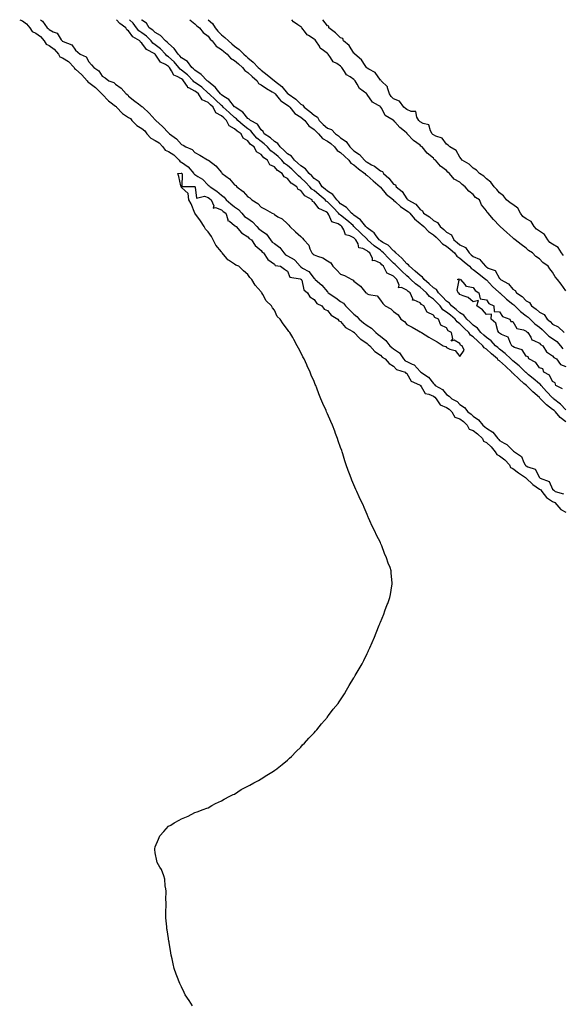
# Model space of a CAD drawing. Units: inches. Extents: x 1026563 to 1029203, y 7195292 to 7197578.
# Drawn here: x 1028326 to 1028735, y 7196835 to 7197578 of the extents above; entities that cross this region are included whole.
import ezdxf

# ---------------------------------------------------------------- set-up
doc = ezdxf.new("R2010")
doc.units = ezdxf.units.IN
doc.header["$MEASUREMENT"] = 0
doc.layers.add('Contour_10267194', color=7, linetype='Continuous', true_color=0x22779c)

msp = doc.modelspace()

# ---------------------------------------------------------------- linework, layer by layer
at = {"layer": 'Contour_10267194'}
for points in [[(1028325.81, 7197578, 3043), (1028328.05, 7197577.19, 3043), (1028331.06, 7197574.93, 3043), (1028333.5, 7197571.92, 3043), (1028335.2, 7197569.07, 3043), (1028338.05, 7197567.78, 3043), (1028341.41, 7197565.28, 3043), (1028344.32, 7197561.92, 3043), (1028345.67, 7197559.54, 3043), (1028348.05, 7197558.6, 3043), (1028351.9, 7197555.77, 3043), (1028355, 7197551.92, 3043), (1028356.12, 7197549.99, 3043), (1028358.05, 7197549.24, 3043), (1028362.54, 7197546.41, 3043), (1028366.86, 7197541.92, 3043), (1028367.17, 7197541.04, 3043), (1028368.05, 7197540.55, 3043), (1028372.6, 7197536.47, 3043), (1028376.7, 7197531.92, 3043), (1028377.19, 7197531.06, 3043), (1028378.05, 7197530.71, 3043), (1028382.93, 7197526.8, 3043), (1028387.91, 7197521.92, 3043), (1028387.95, 7197521.82, 3043), (1028388.05, 7197521.71, 3043), (1028392.93, 7197516.8, 3043), (1028393.93, 7197516.04, 3043), (1028398.05, 7197512.82, 3043), (1028398.58, 7197512.45, 3043), (1028398.99, 7197511.92, 3043), (1028403.44, 7197507.31, 3043), (1028408.05, 7197504.21, 3043), (1028409.44, 7197503.31, 3043), (1028410.49, 7197501.92, 3043), (1028414.16, 7197498.03, 3043), (1028418.05, 7197495.75, 3043), (1028420.32, 7197494.19, 3043), (1028421.9, 7197491.92, 3043), (1028424.69, 7197488.56, 3043), (1028428.05, 7197486.84, 3043), (1028431.16, 7197485.03, 3043), (1028433.81, 7197481.92, 3043), (1028435.65, 7197479.52, 3043), (1028438.05, 7197478.46, 3043), (1028442.11, 7197475.98, 3043), (1028446.16, 7197471.92, 3043), (1028446.92, 7197470.79, 3043), (1028448.05, 7197470.38, 3043), (1028453.03, 7197466.9, 3043), (1028457.35, 7197461.92, 3043), (1028457.58, 7197461.45, 3043), (1028458.05, 7197461.2, 3043), (1028460.32, 7197459.65, 3043), (1028463.69, 7197457.56, 3043), (1028468.05, 7197453.21, 3043), (1028468.81, 7197452.68, 3043), (1028469.5, 7197451.92, 3043), (1028474.65, 7197448.52, 3043), (1028478.05, 7197445.47, 3043), (1028480.1, 7197443.97, 3043), (1028481.64, 7197441.92, 3043), (1028485.08, 7197438.95, 3043), (1028488.05, 7197436.69, 3043), (1028490.98, 7197434.85, 3043), (1028493.46, 7197431.92, 3043), (1028495.59, 7197429.46, 3043), (1028498.05, 7197427.88, 3043), (1028501.66, 7197425.53, 3043), (1028504.81, 7197421.92, 3043), (1028506.27, 7197420.14, 3043), (1028508.05, 7197418.97, 3043), (1028512.15, 7197416.02, 3043), (1028515.2, 7197411.92, 3043), (1028516.33, 7197410.2, 3043), (1028518.05, 7197408.99, 3043), (1028522.13, 7197406, 3043), (1028525.28, 7197401.92, 3043), (1028526.53, 7197400.4, 3043), (1028528.05, 7197399.69, 3043), (1028532.89, 7197397.08, 3043), (1028533.11, 7197396.98, 3043), (1028533.77, 7197396.2, 3043), (1028537.56, 7197391.92, 3043), (1028537.76, 7197391.63, 3043), (1028538.05, 7197391.47, 3043), (1028539.4, 7197390.57, 3043), (1028544.09, 7197387.96, 3043), (1028548.05, 7197382.72, 3043), (1028548.48, 7197382.35, 3043), (1028548.81, 7197381.92, 3043), (1028553.75, 7197377.62, 3043), (1028558.05, 7197372.47, 3043), (1028558.36, 7197372.23, 3043), (1028558.64, 7197371.92, 3043), (1028564.32, 7197368.19, 3043), (1028568.05, 7197365.42, 3043), (1028570.12, 7197363.99, 3043), (1028571.82, 7197361.92, 3043), (1028574.89, 7197358.76, 3043), (1028578.05, 7197355.65, 3043), (1028580.2, 7197354.07, 3043), (1028582.01, 7197351.92, 3043), (1028585.32, 7197349.19, 3043), (1028588.05, 7197347.1, 3043), (1028591.29, 7197345.16, 3043), (1028594.65, 7197341.92, 3043), (1028596.47, 7197340.34, 3043), (1028598.05, 7197339.15, 3043), (1028602.11, 7197335.98, 3043), (1028605.3, 7197331.92, 3043), (1028606.64, 7197330.51, 3043), (1028608.05, 7197329.6, 3043), (1028612.56, 7197326.43, 3043), (1028615.59, 7197321.92, 3043), (1028616.76, 7197320.63, 3043), (1028618.05, 7197319.97, 3043), (1028621.96, 7197318.01, 3043), (1028623.64, 7197317.51, 3043), (1028628.05, 7197312.37, 3043), (1028628.32, 7197312.19, 3043), (1028628.52, 7197311.92, 3043), (1028634.38, 7197308.25, 3043), (1028638.05, 7197303.31, 3043), (1028638.83, 7197302.7, 3043), (1028639.51, 7197301.92, 3043), (1028644.94, 7197298.81, 3043), (1028648.05, 7197295.18, 3043), (1028650.08, 7197293.95, 3043), (1028652.07, 7197291.92, 3043), (1028655.92, 7197289.79, 3043), (1028658.05, 7197287.53, 3043), (1028661.47, 7197285.34, 3043), (1028664.2, 7197281.92, 3043), (1028666.51, 7197280.38, 3043), (1028668.05, 7197278.78, 3043), (1028672.19, 7197276.06, 3043), (1028675.3, 7197271.92, 3043), (1028676.9, 7197270.77, 3043), (1028678.05, 7197269.69, 3043), (1028682.87, 7197266.74, 3043), (1028686.68, 7197261.92, 3043), (1028687.39, 7197261.26, 3043), (1028688.05, 7197260.47, 3043), (1028691.57, 7197258.4, 3043), (1028693.58, 7197257.45, 3043), (1028698.05, 7197252.78, 3043), (1028698.58, 7197252.45, 3043), (1028699.28, 7197251.92, 3043), (1028704.5, 7197248.37, 3043), (1028706.25, 7197243.72, 3043), (1028707.27, 7197241.92, 3043), (1028707.72, 7197241.59, 3043), (1028708.05, 7197241.33, 3043), (1028709.36, 7197240.61, 3043), (1028715, 7197238.87, 3043), (1028718.05, 7197232.53, 3043), (1028718.38, 7197232.25, 3043), (1028718.67, 7197231.92, 3043), (1028725.49, 7197229.36, 3043), (1028728.05, 7197223.56, 3043), (1028728.97, 7197222.84, 3043), (1028730.12, 7197221.92, 3043), (1028736.29, 7197220.16, 3043)], [(1028341.53, 7197578, 3044), (1028343.01, 7197576.88, 3044), (1028346.51, 7197571.92, 3044), (1028347.42, 7197571.3, 3044), (1028348.05, 7197570.53, 3044), (1028351.1, 7197568.87, 3044), (1028354.07, 7197567.94, 3044), (1028357.07, 7197562.9, 3044), (1028357.82, 7197561.92, 3044), (1028357.95, 7197561.82, 3044), (1028358.05, 7197561.71, 3044), (1028358.54, 7197561.43, 3044), (1028365.24, 7197559.11, 3044), (1028368.05, 7197555.03, 3044), (1028369.71, 7197553.58, 3044), (1028371.39, 7197551.92, 3044), (1028376, 7197549.87, 3044), (1028378.05, 7197546.28, 3044), (1028380.1, 7197543.97, 3044), (1028381.72, 7197541.92, 3044), (1028385.63, 7197539.5, 3044), (1028388.05, 7197535.36, 3044), (1028390.26, 7197534.13, 3044), (1028392.97, 7197531.92, 3044), (1028396.76, 7197530.63, 3044), (1028398.05, 7197529.22, 3044), (1028402.39, 7197526.26, 3044), (1028406.25, 7197521.92, 3044), (1028407.35, 7197521.22, 3044), (1028408.05, 7197520.28, 3044), (1028412.72, 7197516.59, 3044), (1028415.51, 7197514.46, 3044), (1028418.05, 7197512.53, 3044), (1028418.44, 7197512.31, 3044), (1028418.81, 7197511.92, 3044), (1028423.5, 7197507.37, 3044), (1028428.05, 7197502.41, 3044), (1028428.3, 7197502.17, 3044), (1028428.52, 7197501.92, 3044), (1028433.5, 7197497.37, 3044), (1028438.05, 7197492.64, 3044), (1028438.46, 7197492.33, 3044), (1028438.81, 7197491.92, 3044), (1028444.22, 7197488.09, 3044), (1028448.05, 7197483.8, 3044), (1028449.3, 7197483.17, 3044), (1028451.1, 7197481.92, 3044), (1028456.06, 7197479.93, 3044), (1028458.05, 7197477.78, 3044), (1028461.8, 7197475.67, 3044), (1028467.68, 7197472.29, 3044), (1028468.05, 7197472.08, 3044), (1028468.17, 7197472.04, 3044), (1028468.34, 7197471.92, 3044), (1028473.93, 7197467.8, 3044), (1028478.05, 7197462.64, 3044), (1028478.4, 7197462.27, 3044), (1028478.67, 7197461.92, 3044), (1028484.1, 7197457.97, 3044), (1028488.05, 7197453.33, 3044), (1028488.95, 7197452.82, 3044), (1028489.59, 7197451.92, 3044), (1028494.48, 7197448.35, 3044), (1028498.05, 7197444.32, 3044), (1028499.55, 7197443.42, 3044), (1028500.96, 7197441.92, 3044), (1028505.47, 7197439.34, 3044), (1028508.05, 7197436.47, 3044), (1028511.04, 7197434.91, 3044), (1028516.37, 7197431.92, 3044), (1028517.56, 7197431.43, 3044), (1028518.05, 7197430.87, 3044), (1028520.65, 7197429.32, 3044), (1028523.81, 7197427.68, 3044), (1028528.05, 7197423.85, 3044), (1028529.03, 7197422.9, 3044), (1028529.79, 7197421.92, 3044), (1028534.09, 7197417.96, 3044), (1028538.05, 7197414.34, 3044), (1028539.24, 7197413.11, 3044), (1028540.18, 7197411.92, 3044), (1028544.05, 7197407.92, 3044), (1028544.87, 7197405.1, 3044), (1028546.37, 7197401.92, 3044), (1028547.25, 7197401.12, 3044), (1028548.05, 7197400.46, 3044), (1028550.53, 7197399.44, 3044), (1028554.51, 7197398.38, 3044), (1028558.05, 7197395.94, 3044), (1028560.65, 7197394.52, 3044), (1028562.27, 7197391.92, 3044), (1028565.08, 7197388.95, 3044), (1028568.05, 7197385.81, 3044), (1028571.04, 7197384.91, 3044), (1028576.41, 7197381.92, 3044), (1028577.5, 7197381.37, 3044), (1028578.05, 7197380.73, 3044), (1028583.01, 7197376.88, 3044), (1028587.21, 7197371.92, 3044), (1028587.72, 7197371.59, 3044), (1028588.05, 7197371.14, 3044), (1028589.46, 7197370.51, 3044), (1028595.61, 7197369.48, 3044), (1028598.05, 7197366.18, 3044), (1028599.98, 7197363.85, 3044), (1028601.6, 7197361.92, 3044), (1028606, 7197359.87, 3044), (1028608.05, 7197357.64, 3044), (1028611.39, 7197355.26, 3044), (1028613.54, 7197351.92, 3044), (1028616.29, 7197350.16, 3044), (1028618.05, 7197347.99, 3044), (1028621.98, 7197345.85, 3044), (1028626.82, 7197343.15, 3044), (1028628.05, 7197342.47, 3044), (1028628.46, 7197342.33, 3044), (1028628.99, 7197341.92, 3044), (1028634.63, 7197338.5, 3044), (1028638.05, 7197336.39, 3044), (1028641.04, 7197334.91, 3044), (1028645.57, 7197331.92, 3044), (1028647.37, 7197331.24, 3044), (1028648.05, 7197330.61, 3044), (1028650.59, 7197329.38, 3044), (1028654.55, 7197328.42, 3044), (1028658.05, 7197323.66, 3044), (1028661.35, 7197328.62, 3044), (1028659.89, 7197331.92, 3044), (1028658.54, 7197332.41, 3044), (1028658.05, 7197333.56, 3044), (1028653.85, 7197336.12, 3044), (1028651.57, 7197335.44, 3044), (1028652.74, 7197337.23, 3044), (1028651.66, 7197341.92, 3044), (1028649.24, 7197343.11, 3044), (1028648.05, 7197345.46, 3044), (1028643.62, 7197347.49, 3044), (1028642, 7197351.92, 3044), (1028639.24, 7197353.11, 3044), (1028638.05, 7197355.03, 3044), (1028633.32, 7197357.19, 3044), (1028630.86, 7197361.92, 3044), (1028629.05, 7197362.92, 3044), (1028628.05, 7197364.22, 3044), (1028623.56, 7197366.41, 3044), (1028622.37, 7197366.24, 3044), (1028622.62, 7197367.35, 3044), (1028620.67, 7197371.92, 3044), (1028619.07, 7197372.94, 3044), (1028618.05, 7197373.91, 3044), (1028613.99, 7197375.98, 3044), (1028611.86, 7197375.73, 3044), (1028612.35, 7197377.62, 3044), (1028610.61, 7197381.92, 3044), (1028609.24, 7197383.11, 3044), (1028608.05, 7197384.36, 3044), (1028603.19, 7197386.78, 3044), (1028602.91, 7197386.78, 3044), (1028602.91, 7197387.06, 3044), (1028600.39, 7197391.92, 3044), (1028599.18, 7197393.05, 3044), (1028598.05, 7197394.3, 3044), (1028593.75, 7197396.22, 3044), (1028592.15, 7197396.02, 3044), (1028592.19, 7197397.78, 3044), (1028590.04, 7197401.92, 3044), (1028588.87, 7197402.74, 3044), (1028588.05, 7197403.5, 3044), (1028584.71, 7197405.26, 3044), (1028581.82, 7197405.69, 3044), (1028581.23, 7197408.74, 3044), (1028579.44, 7197411.92, 3044), (1028578.73, 7197412.6, 3044), (1028578.05, 7197413.29, 3044), (1028575.1, 7197414.87, 3044), (1028571.7, 7197415.57, 3044), (1028570.55, 7197419.42, 3044), (1028569.05, 7197421.92, 3044), (1028568.52, 7197422.39, 3044), (1028568.05, 7197422.76, 3044), (1028566.08, 7197423.89, 3044), (1028561.47, 7197425.34, 3044), (1028559.16, 7197430.81, 3044), (1028558.44, 7197431.92, 3044), (1028558.05, 7197432.31, 3044), (1028557.05, 7197432.92, 3044), (1028551.53, 7197435.4, 3044), (1028548.05, 7197440.32, 3044), (1028546.9, 7197440.77, 3044), (1028546.51, 7197441.92, 3044), (1028541.08, 7197444.95, 3044), (1028538.05, 7197449.01, 3044), (1028535.96, 7197449.83, 3044), (1028534.94, 7197451.92, 3044), (1028530.76, 7197454.63, 3044), (1028528.05, 7197458.15, 3044), (1028525.53, 7197459.4, 3044), (1028523.95, 7197461.92, 3044), (1028520.34, 7197464.21, 3044), (1028518.05, 7197466.94, 3044), (1028514.55, 7197468.42, 3044), (1028512.78, 7197471.92, 3044), (1028509.98, 7197473.85, 3044), (1028508.05, 7197476.2, 3044), (1028504.44, 7197478.31, 3044), (1028502.74, 7197481.92, 3044), (1028500.04, 7197483.91, 3044), (1028498.05, 7197486.49, 3044), (1028494.61, 7197488.48, 3044), (1028492.87, 7197491.92, 3044), (1028490.02, 7197493.89, 3044), (1028488.05, 7197495.67, 3044), (1028484.01, 7197497.88, 3044), (1028482.01, 7197501.92, 3044), (1028479.96, 7197503.83, 3044), (1028478.05, 7197505.53, 3044), (1028473.83, 7197507.7, 3044), (1028471.76, 7197511.92, 3044), (1028469.91, 7197513.78, 3044), (1028468.05, 7197515.4, 3044), (1028463.67, 7197517.55, 3044), (1028460.76, 7197521.92, 3044), (1028459.36, 7197523.23, 3044), (1028458.05, 7197524.15, 3044), (1028453.42, 7197526.55, 3044), (1028452.82, 7197526.69, 3044), (1028452.48, 7197527.49, 3044), (1028449.53, 7197531.92, 3044), (1028448.83, 7197532.7, 3044), (1028448.05, 7197533.31, 3044), (1028444.75, 7197535.22, 3044), (1028442.23, 7197536.1, 3044), (1028440.51, 7197539.46, 3044), (1028438.79, 7197541.92, 3044), (1028438.46, 7197542.33, 3044), (1028438.05, 7197542.68, 3044), (1028435.9, 7197544.07, 3044), (1028432.11, 7197545.98, 3044), (1028428.62, 7197551.35, 3044), (1028428.19, 7197551.92, 3044), (1028428.13, 7197552, 3044), (1028428.05, 7197552.04, 3044), (1028427.7, 7197552.27, 3044), (1028421.55, 7197555.42, 3044), (1028418.05, 7197560.38, 3044), (1028417.07, 7197560.94, 3044), (1028416.45, 7197561.92, 3044), (1028411.12, 7197564.99, 3044), (1028408.05, 7197569.58, 3044), (1028406.59, 7197570.46, 3044), (1028405.96, 7197571.92, 3044), (1028401.33, 7197575.2, 3044), (1028398.88, 7197578, 3044)], [(1028738.05, 7197274.36, 3043), (1028733.75, 7197277.62, 3043), (1028730.2, 7197281.92, 3043), (1028729.12, 7197282.99, 3043), (1028728.05, 7197283.89, 3043), (1028723.44, 7197287.31, 3043), (1028718.95, 7197291.92, 3043), (1028718.52, 7197292.39, 3043), (1028718.05, 7197292.88, 3043), (1028713.21, 7197297.08, 3043), (1028708.26, 7197301.92, 3043), (1028708.15, 7197302.02, 3043), (1028708.05, 7197302.1, 3043), (1028706.45, 7197303.52, 3043), (1028702.85, 7197306.72, 3043), (1028698.05, 7197311.28, 3043), (1028697.62, 7197311.49, 3043), (1028697.41, 7197311.92, 3043), (1028692.52, 7197316.39, 3043), (1028688.05, 7197320.42, 3043), (1028687.03, 7197320.9, 3043), (1028686.39, 7197321.92, 3043), (1028681.94, 7197325.81, 3043), (1028678.05, 7197329.3, 3043), (1028676.39, 7197330.26, 3043), (1028675.32, 7197331.92, 3043), (1028671.57, 7197335.44, 3043), (1028668.05, 7197338.74, 3043), (1028666.06, 7197339.93, 3043), (1028664.79, 7197341.92, 3043), (1028661.37, 7197345.24, 3043), (1028658.05, 7197348.52, 3043), (1028656, 7197349.87, 3043), (1028654.63, 7197351.92, 3043), (1028651.1, 7197354.97, 3043), (1028648.05, 7197357.35, 3043), (1028645.2, 7197359.07, 3043), (1028643.07, 7197361.92, 3043), (1028640.71, 7197364.58, 3043), (1028638.05, 7197367.12, 3043), (1028635.16, 7197369.03, 3043), (1028632.76, 7197371.92, 3043), (1028630.35, 7197374.22, 3043), (1028628.05, 7197376.22, 3043), (1028624.65, 7197378.52, 3043), (1028621.17, 7197381.92, 3043), (1028619.55, 7197383.42, 3043), (1028618.05, 7197384.67, 3043), (1028614.2, 7197388.07, 3043), (1028610.49, 7197391.92, 3043), (1028609.32, 7197393.19, 3043), (1028608.05, 7197394.3, 3043), (1028604.1, 7197397.97, 3043), (1028600.49, 7197401.92, 3043), (1028599.28, 7197403.15, 3043), (1028598.05, 7197403.95, 3043), (1028593.46, 7197407.33, 3043), (1028588.4, 7197411.92, 3043), (1028588.25, 7197412.12, 3043), (1028588.05, 7197412.27, 3043), (1028583.17, 7197417.04, 3043), (1028578.13, 7197421.92, 3043), (1028578.05, 7197422, 3043), (1028577.41, 7197422.56, 3043), (1028572.78, 7197426.65, 3043), (1028568.05, 7197430.42, 3043), (1028567.09, 7197430.96, 3043), (1028566.47, 7197431.92, 3043), (1028562.37, 7197436.24, 3043), (1028558.05, 7197440.47, 3043), (1028557.15, 7197441.02, 3043), (1028556.43, 7197441.92, 3043), (1028551.96, 7197445.83, 3043), (1028548.05, 7197449.01, 3043), (1028546.29, 7197450.16, 3043), (1028544.87, 7197451.92, 3043), (1028541.6, 7197455.47, 3043), (1028538.05, 7197458.64, 3043), (1028536.16, 7197460.03, 3043), (1028534.57, 7197461.92, 3043), (1028531.29, 7197465.16, 3043), (1028528.05, 7197467.9, 3043), (1028525.69, 7197469.56, 3043), (1028523.64, 7197471.92, 3043), (1028520.86, 7197474.73, 3043), (1028518.05, 7197477.04, 3043), (1028515.26, 7197479.13, 3043), (1028512.87, 7197481.92, 3043), (1028510.45, 7197484.32, 3043), (1028508.05, 7197486, 3043), (1028504.73, 7197488.6, 3043), (1028502.03, 7197491.92, 3043), (1028500.32, 7197494.19, 3043), (1028498.05, 7197495.71, 3043), (1028494.44, 7197498.31, 3043), (1028490.47, 7197501.92, 3043), (1028489.38, 7197503.25, 3043), (1028488.05, 7197504.19, 3043), (1028484.03, 7197507.9, 3043), (1028479.51, 7197511.92, 3043), (1028478.85, 7197512.72, 3043), (1028478.05, 7197513.27, 3043), (1028473.73, 7197517.6, 3043), (1028468.75, 7197521.92, 3043), (1028468.44, 7197522.31, 3043), (1028468.05, 7197522.62, 3043), (1028463.23, 7197527.1, 3043), (1028462.21, 7197527.76, 3043), (1028458.05, 7197530.65, 3043), (1028457.23, 7197531.1, 3043), (1028456.66, 7197531.92, 3043), (1028452.6, 7197536.47, 3043), (1028448.05, 7197540.01, 3043), (1028446.84, 7197540.71, 3043), (1028446, 7197541.92, 3043), (1028442.35, 7197546.22, 3043), (1028438.05, 7197549.99, 3043), (1028436.88, 7197550.75, 3043), (1028435.98, 7197551.92, 3043), (1028432.21, 7197556.08, 3043), (1028428.05, 7197559.09, 3043), (1028426.33, 7197560.2, 3043), (1028424.94, 7197561.92, 3043), (1028421.64, 7197565.51, 3043), (1028418.05, 7197568.03, 3043), (1028415.75, 7197569.62, 3043), (1028413.99, 7197571.92, 3043), (1028411.51, 7197575.38, 3043), (1028408.59, 7197578, 3043)], [(1028738.05, 7197283.54, 3042), (1028733.91, 7197287.78, 3042), (1028728.73, 7197291.92, 3042), (1028728.42, 7197292.29, 3042), (1028728.05, 7197292.53, 3042), (1028723.54, 7197297.41, 3042), (1028719.32, 7197301.92, 3042), (1028718.83, 7197302.7, 3042), (1028718.05, 7197303.23, 3042), (1028713.38, 7197307.25, 3042), (1028709.91, 7197310.06, 3042), (1028708.05, 7197311.59, 3042), (1028707.87, 7197311.74, 3042), (1028707.68, 7197311.92, 3042), (1028702.84, 7197316.71, 3042), (1028698.05, 7197320.63, 3042), (1028697.37, 7197321.24, 3042), (1028696.62, 7197321.92, 3042), (1028692.21, 7197326.08, 3042), (1028688.05, 7197329.21, 3042), (1028686.6, 7197330.47, 3042), (1028684.98, 7197331.92, 3042), (1028681.64, 7197335.51, 3042), (1028678.05, 7197338.03, 3042), (1028676.04, 7197339.91, 3042), (1028673.91, 7197341.92, 3042), (1028671.39, 7197345.26, 3042), (1028668.05, 7197347.37, 3042), (1028665.75, 7197349.62, 3042), (1028663.4, 7197351.92, 3042), (1028661.16, 7197355.03, 3042), (1028658.05, 7197356.76, 3042), (1028655.28, 7197359.15, 3042), (1028651.66, 7197361.92, 3042), (1028650.18, 7197364.05, 3042), (1028648.05, 7197365.51, 3042), (1028645.06, 7197368.93, 3042), (1028641.9, 7197371.92, 3042), (1028640.37, 7197374.24, 3042), (1028638.05, 7197375.67, 3042), (1028634.87, 7197378.74, 3042), (1028631.14, 7197381.92, 3042), (1028629.91, 7197383.78, 3042), (1028628.05, 7197384.95, 3042), (1028624.44, 7197388.31, 3042), (1028619.98, 7197391.92, 3042), (1028619.2, 7197393.07, 3042), (1028618.05, 7197393.81, 3042), (1028614.2, 7197398.07, 3042), (1028609.67, 7197401.92, 3042), (1028609.07, 7197402.94, 3042), (1028608.05, 7197403.56, 3042), (1028603.95, 7197407.82, 3042), (1028600.02, 7197409.95, 3042), (1028598.05, 7197411.2, 3042), (1028597.64, 7197411.51, 3042), (1028597.17, 7197411.92, 3042), (1028594.38, 7197415.59, 3042), (1028593.3, 7197417.17, 3042), (1028591.78, 7197418.19, 3042), (1028588.05, 7197420.98, 3042), (1028587.58, 7197421.45, 3042), (1028587.09, 7197421.92, 3042), (1028583.15, 7197426.82, 3042), (1028583.07, 7197426.94, 3042), (1028582.99, 7197426.98, 3042), (1028578.05, 7197430.4, 3042), (1028577.25, 7197431.12, 3042), (1028576.21, 7197431.92, 3042), (1028572.48, 7197436.35, 3042), (1028568.05, 7197439.01, 3042), (1028566.64, 7197440.51, 3042), (1028565.2, 7197441.92, 3042), (1028562.23, 7197446.1, 3042), (1028558.05, 7197448.68, 3042), (1028556.31, 7197450.18, 3042), (1028554.16, 7197451.92, 3042), (1028551.74, 7197455.61, 3042), (1028548.05, 7197458.23, 3042), (1028546.29, 7197460.16, 3042), (1028544.28, 7197461.92, 3042), (1028541.6, 7197465.47, 3042), (1028538.05, 7197467.58, 3042), (1028535.86, 7197469.73, 3042), (1028533.25, 7197471.92, 3042), (1028531.06, 7197474.93, 3042), (1028528.05, 7197476.82, 3042), (1028525.51, 7197479.38, 3042), (1028522.37, 7197481.92, 3042), (1028520.67, 7197484.54, 3042), (1028518.05, 7197485.94, 3042), (1028515.04, 7197488.91, 3042), (1028510.41, 7197491.92, 3042), (1028509.65, 7197493.52, 3042), (1028508.05, 7197494.79, 3042), (1028505.22, 7197499.09, 3042), (1028500.04, 7197501.92, 3042), (1028499.1, 7197502.97, 3042), (1028498.05, 7197503.52, 3042), (1028494.36, 7197508.23, 3042), (1028488.5, 7197511.92, 3042), (1028488.32, 7197512.19, 3042), (1028488.05, 7197512.31, 3042), (1028483.77, 7197517.64, 3042), (1028479.87, 7197520.1, 3042), (1028478.05, 7197521.39, 3042), (1028477.78, 7197521.65, 3042), (1028477.48, 7197521.92, 3042), (1028475.08, 7197524.89, 3042), (1028473.32, 7197527.19, 3042), (1028471.1, 7197528.87, 3042), (1028468.05, 7197531.31, 3042), (1028467.74, 7197531.61, 3042), (1028467.25, 7197531.92, 3042), (1028462.78, 7197536.65, 3042), (1028458.05, 7197539.89, 3042), (1028457.11, 7197540.98, 3042), (1028455.82, 7197541.92, 3042), (1028452.52, 7197546.39, 3042), (1028448.05, 7197549.13, 3042), (1028446.78, 7197550.65, 3042), (1028445.32, 7197551.92, 3042), (1028442.5, 7197556.37, 3042), (1028438.05, 7197559.99, 3042), (1028437.15, 7197561.02, 3042), (1028435.76, 7197561.92, 3042), (1028432.09, 7197565.96, 3042), (1028428.05, 7197568.31, 3042), (1028426.33, 7197570.2, 3042), (1028423.62, 7197571.92, 3042), (1028421.41, 7197575.28, 3042), (1028418.05, 7197577.6, 3042), (1028417.79, 7197578, 3042)], [(1028454.16, 7197578, 3042), (1028458.05, 7197574.93, 3042), (1028459.57, 7197573.44, 3042), (1028461.47, 7197571.92, 3042), (1028464.4, 7197568.27, 3042), (1028468.05, 7197565.47, 3042), (1028469.55, 7197563.42, 3042), (1028470.98, 7197561.92, 3042), (1028474.16, 7197558.03, 3042), (1028478.05, 7197555.53, 3042), (1028480.02, 7197553.89, 3042), (1028482.41, 7197551.92, 3042), (1028484.98, 7197548.85, 3042), (1028488.05, 7197547.31, 3042), (1028490.92, 7197544.79, 3042), (1028494.01, 7197541.92, 3042), (1028495.67, 7197539.54, 3042), (1028498.05, 7197538.25, 3042), (1028501.37, 7197535.24, 3042), (1028504.98, 7197531.92, 3042), (1028506.08, 7197529.95, 3042), (1028508.05, 7197528.87, 3042), (1028512.07, 7197525.94, 3042), (1028516.47, 7197523.5, 3042), (1028518.05, 7197522.56, 3042), (1028518.4, 7197522.27, 3042), (1028518.71, 7197521.92, 3042), (1028521.59, 7197518.38, 3042), (1028522.84, 7197516.71, 3042), (1028523.77, 7197516.2, 3042), (1028528.05, 7197513.38, 3042), (1028528.91, 7197512.78, 3042), (1028529.75, 7197511.92, 3042), (1028533.44, 7197507.31, 3042), (1028538.05, 7197504.32, 3042), (1028539.42, 7197503.29, 3042), (1028540.96, 7197501.92, 3042), (1028544.14, 7197498.01, 3042), (1028548.05, 7197495.06, 3042), (1028549.63, 7197493.5, 3042), (1028551.37, 7197491.92, 3042), (1028554.5, 7197488.37, 3042), (1028558.05, 7197486.39, 3042), (1028560.63, 7197484.5, 3042), (1028563.44, 7197481.92, 3042), (1028565.35, 7197479.22, 3042), (1028568.05, 7197477.68, 3042), (1028571.06, 7197474.93, 3042), (1028574.3, 7197471.92, 3042), (1028575.86, 7197469.73, 3042), (1028578.05, 7197468.5, 3042), (1028581.62, 7197465.49, 3042), (1028586.29, 7197461.92, 3042), (1028587.01, 7197460.88, 3042), (1028588.05, 7197460.3, 3042), (1028592.52, 7197456.39, 3042), (1028597.78, 7197451.92, 3042), (1028597.89, 7197451.76, 3042), (1028598.05, 7197451.63, 3042), (1028602.52, 7197446.39, 3042), (1028607.91, 7197441.92, 3042), (1028607.97, 7197441.84, 3042), (1028608.05, 7197441.8, 3042), (1028609.48, 7197440.49, 3042), (1028613.17, 7197437.04, 3042), (1028618.05, 7197433.85, 3042), (1028619.22, 7197433.09, 3042), (1028620.2, 7197431.92, 3042), (1028623.81, 7197427.68, 3042), (1028628.05, 7197424.19, 3042), (1028629.4, 7197423.27, 3042), (1028630.86, 7197421.92, 3042), (1028634.32, 7197418.19, 3042), (1028638.05, 7197415.61, 3042), (1028640.08, 7197413.95, 3042), (1028642.17, 7197411.92, 3042), (1028644.92, 7197408.8, 3042), (1028648.05, 7197407.06, 3042), (1028650.82, 7197404.69, 3042), (1028653.89, 7197401.92, 3042), (1028655.75, 7197399.62, 3042), (1028658.05, 7197398.03, 3042), (1028661.35, 7197395.22, 3042), (1028665.22, 7197391.92, 3042), (1028666.49, 7197390.36, 3042), (1028668.05, 7197389.54, 3042), (1028672.29, 7197386.16, 3042), (1028677.66, 7197381.92, 3042), (1028677.84, 7197381.71, 3042), (1028678.05, 7197381.55, 3042), (1028682.78, 7197376.65, 3042), (1028687.6, 7197372.37, 3042), (1028688.05, 7197371.96, 3042), (1028688.07, 7197371.94, 3042), (1028688.11, 7197371.92, 3042), (1028693.25, 7197367.12, 3042), (1028698.05, 7197363.25, 3042), (1028698.83, 7197362.7, 3042), (1028699.53, 7197361.92, 3042), (1028703.85, 7197357.72, 3042), (1028708.05, 7197354.44, 3042), (1028709.51, 7197353.38, 3042), (1028711.04, 7197351.92, 3042), (1028714.67, 7197348.54, 3042), (1028718.05, 7197345.96, 3042), (1028720.3, 7197344.17, 3042), (1028722.46, 7197341.92, 3042), (1028725.24, 7197339.11, 3042), (1028728.05, 7197337.27, 3042), (1028731.21, 7197335.08, 3042), (1028734.01, 7197331.92, 3042), (1028735.82, 7197329.69, 3042)], [(1028467.99, 7197578, 3043), (1028468.05, 7197577.96, 3043), (1028471.33, 7197575.2, 3043), (1028473.38, 7197571.92, 3043), (1028475.39, 7197569.26, 3043), (1028478.05, 7197566.47, 3043), (1028480.78, 7197564.65, 3043), (1028483.3, 7197561.92, 3043), (1028485.9, 7197559.77, 3043), (1028488.05, 7197557.99, 3043), (1028491.57, 7197555.44, 3043), (1028495.06, 7197551.92, 3043), (1028496.66, 7197550.53, 3043), (1028498.05, 7197549.22, 3043), (1028502.01, 7197545.88, 3043), (1028505.75, 7197541.92, 3043), (1028506.96, 7197540.83, 3043), (1028508.05, 7197539.81, 3043), (1028512.62, 7197536.49, 3043), (1028518.03, 7197531.92, 3043), (1028518.05, 7197531.92, 3043), (1028518.09, 7197531.88, 3043), (1028523.69, 7197527.56, 3043), (1028528.05, 7197522.35, 3043), (1028528.32, 7197522.19, 3043), (1028528.54, 7197521.92, 3043), (1028534.26, 7197518.13, 3043), (1028538.05, 7197514.28, 3043), (1028539.53, 7197513.4, 3043), (1028540.49, 7197511.92, 3043), (1028544.79, 7197508.66, 3043), (1028548.05, 7197505.83, 3043), (1028550.49, 7197504.36, 3043), (1028551.92, 7197501.92, 3043), (1028554.98, 7197498.85, 3043), (1028558.05, 7197496.08, 3043), (1028561.14, 7197495.01, 3043), (1028564.16, 7197491.92, 3043), (1028566.43, 7197490.3, 3043), (1028568.05, 7197488.83, 3043), (1028572.31, 7197486.18, 3043), (1028575.02, 7197481.92, 3043), (1028576.6, 7197480.47, 3043), (1028578.05, 7197479.13, 3043), (1028582.39, 7197476.26, 3043), (1028586.16, 7197471.92, 3043), (1028587.17, 7197471.04, 3043), (1028588.05, 7197470.38, 3043), (1028591.41, 7197468.56, 3043), (1028593.69, 7197467.56, 3043), (1028598.05, 7197463.91, 3043), (1028599.55, 7197463.42, 3043), (1028600.35, 7197461.92, 3043), (1028604.57, 7197458.44, 3043), (1028608.05, 7197453.81, 3043), (1028609.38, 7197453.25, 3043), (1028610.04, 7197451.92, 3043), (1028614.57, 7197448.44, 3043), (1028618.05, 7197442.76, 3043), (1028618.64, 7197442.51, 3043), (1028618.87, 7197441.92, 3043), (1028624.91, 7197438.78, 3043), (1028628.05, 7197434.67, 3043), (1028629.89, 7197433.76, 3043), (1028630.73, 7197431.92, 3043), (1028635.22, 7197429.09, 3043), (1028638.05, 7197426.53, 3043), (1028641.08, 7197424.95, 3043), (1028643.13, 7197421.92, 3043), (1028645.84, 7197419.71, 3043), (1028648.05, 7197417.6, 3043), (1028651.66, 7197415.53, 3043), (1028653.52, 7197411.92, 3043), (1028655.98, 7197409.85, 3043), (1028658.05, 7197407.97, 3043), (1028662.23, 7197406.1, 3043), (1028665.06, 7197401.92, 3043), (1028666.68, 7197400.55, 3043), (1028668.05, 7197399.38, 3043), (1028672.82, 7197397.15, 3043), (1028673.21, 7197397.08, 3043), (1028673.99, 7197395.98, 3043), (1028677.35, 7197391.92, 3043), (1028677.74, 7197391.61, 3043), (1028678.05, 7197391.35, 3043), (1028679.4, 7197390.57, 3043), (1028684.73, 7197388.6, 3043), (1028688.05, 7197382.74, 3043), (1028688.54, 7197382.41, 3043), (1028688.71, 7197381.92, 3043), (1028694.71, 7197378.58, 3043), (1028698.05, 7197374.54, 3043), (1028699.85, 7197373.72, 3043), (1028700.69, 7197371.92, 3043), (1028705.16, 7197369.03, 3043), (1028708.05, 7197365.75, 3043), (1028710.65, 7197364.52, 3043), (1028712.09, 7197361.92, 3043), (1028715.65, 7197359.52, 3043), (1028718.05, 7197357.21, 3043), (1028721.6, 7197355.47, 3043), (1028723.97, 7197351.92, 3043), (1028726.29, 7197350.16, 3043), (1028728.05, 7197348.29, 3043), (1028732.31, 7197346.18, 3043), (1028736.84, 7197341.92, 3043)], [(1028738.05, 7197373.33, 3043), (1028734.44, 7197378.31, 3043), (1028731.88, 7197381.92, 3043), (1028730.04, 7197383.91, 3043), (1028728.05, 7197387.41, 3043), (1028726.06, 7197389.93, 3043), (1028724.83, 7197391.92, 3043), (1028720.78, 7197394.65, 3043), (1028718.05, 7197397.62, 3043), (1028715.47, 7197399.34, 3043), (1028712.95, 7197401.92, 3043), (1028709.92, 7197403.8, 3043), (1028708.05, 7197405.51, 3043), (1028704.36, 7197408.23, 3043), (1028699.79, 7197411.92, 3043), (1028698.79, 7197412.66, 3043), (1028698.05, 7197413.46, 3043), (1028693.52, 7197417.39, 3043), (1028688.36, 7197421.92, 3043), (1028688.19, 7197422.06, 3043), (1028688.05, 7197422.29, 3043), (1028683.38, 7197427.25, 3043), (1028679.51, 7197431.92, 3043), (1028678.58, 7197432.45, 3043), (1028678.05, 7197433.62, 3043), (1028674.48, 7197438.35, 3043), (1028672.76, 7197441.92, 3043), (1028669.91, 7197443.78, 3043), (1028668.05, 7197446, 3043), (1028664.73, 7197448.6, 3043), (1028662.19, 7197451.92, 3043), (1028659.71, 7197453.58, 3043), (1028658.05, 7197455.32, 3043), (1028653.83, 7197457.7, 3043), (1028650.3, 7197461.92, 3043), (1028648.97, 7197462.84, 3043), (1028648.05, 7197464.09, 3043), (1028643.46, 7197467.33, 3043), (1028639.71, 7197471.92, 3043), (1028638.73, 7197472.6, 3043), (1028638.05, 7197473.52, 3043), (1028633.36, 7197477.23, 3043), (1028629.51, 7197481.92, 3043), (1028628.6, 7197482.47, 3043), (1028628.05, 7197483.23, 3043), (1028623.07, 7197486.94, 3043), (1028618.4, 7197491.92, 3043), (1028618.19, 7197492.06, 3043), (1028618.05, 7197492.23, 3043), (1028616.21, 7197493.76, 3043), (1028612.72, 7197496.59, 3043), (1028609.1, 7197500.87, 3043), (1028608.19, 7197501.92, 3043), (1028608.11, 7197501.98, 3043), (1028608.05, 7197502.02, 3043), (1028607.72, 7197502.25, 3043), (1028601.76, 7197505.63, 3043), (1028599.12, 7197510.85, 3043), (1028598.42, 7197511.92, 3043), (1028598.23, 7197512.1, 3043), (1028598.05, 7197512.39, 3043), (1028596.62, 7197513.35, 3043), (1028592, 7197515.87, 3043), (1028588.05, 7197521.45, 3043), (1028587.85, 7197521.72, 3043), (1028587.72, 7197521.92, 3043), (1028582.31, 7197526.18, 3043), (1028580.59, 7197529.38, 3043), (1028578.93, 7197531.92, 3043), (1028578.5, 7197532.37, 3043), (1028578.05, 7197532.78, 3043), (1028575.22, 7197534.75, 3043), (1028572.42, 7197536.3, 3043), (1028571.04, 7197538.93, 3043), (1028569.03, 7197541.92, 3043), (1028568.58, 7197542.45, 3043), (1028568.05, 7197542.92, 3043), (1028565.1, 7197544.87, 3043), (1028562.41, 7197546.28, 3043), (1028560.41, 7197549.56, 3043), (1028558.69, 7197551.92, 3043), (1028558.36, 7197552.23, 3043), (1028558.05, 7197552.43, 3043), (1028555.2, 7197554.77, 3043), (1028552.74, 7197556.61, 3043), (1028552.03, 7197557.94, 3043), (1028549.44, 7197561.92, 3043), (1028548.85, 7197562.72, 3043), (1028548.05, 7197563.21, 3043), (1028543.93, 7197566.04, 3043), (1028542.82, 7197566.69, 3043), (1028541.53, 7197568.44, 3043), (1028538.73, 7197571.92, 3043), (1028538.44, 7197572.31, 3043), (1028538.05, 7197572.53, 3043), (1028535.84, 7197574.13, 3043), (1028532.46, 7197576.33, 3043), (1028531.11, 7197578, 3043)], [(1028736.27, 7197400.14, 3042), (1028734.85, 7197401.92, 3042), (1028732.17, 7197406.04, 3042), (1028728.05, 7197408.62, 3042), (1028726.08, 7197409.95, 3042), (1028724.46, 7197411.92, 3042), (1028722.05, 7197415.92, 3042), (1028718.05, 7197418.27, 3042), (1028715.9, 7197419.77, 3042), (1028714.18, 7197421.92, 3042), (1028711.84, 7197425.71, 3042), (1028708.05, 7197427.6, 3042), (1028705.57, 7197429.44, 3042), (1028703.73, 7197431.92, 3042), (1028701.86, 7197435.73, 3042), (1028698.05, 7197438.54, 3042), (1028696, 7197439.87, 3042), (1028693.19, 7197441.92, 3042), (1028691.06, 7197444.93, 3042), (1028688.05, 7197447.37, 3042), (1028686.04, 7197449.91, 3042), (1028683.85, 7197451.92, 3042), (1028681.41, 7197455.28, 3042), (1028678.05, 7197457.9, 3042), (1028676.04, 7197459.91, 3042), (1028673.01, 7197461.92, 3042), (1028670.53, 7197464.4, 3042), (1028668.05, 7197466.04, 3042), (1028665.1, 7197468.97, 3042), (1028659.87, 7197471.92, 3042), (1028659.09, 7197472.96, 3042), (1028658.05, 7197474.13, 3042), (1028655.28, 7197479.15, 3042), (1028650.57, 7197481.92, 3042), (1028649.34, 7197483.21, 3042), (1028648.05, 7197484.13, 3042), (1028644.69, 7197488.56, 3042), (1028639.89, 7197490.08, 3042), (1028638.05, 7197491.04, 3042), (1028637.54, 7197491.41, 3042), (1028637.13, 7197491.92, 3042), (1028635.88, 7197494.09, 3042), (1028634.69, 7197498.56, 3042), (1028630.26, 7197499.71, 3042), (1028628.05, 7197500.98, 3042), (1028627.5, 7197501.37, 3042), (1028627.05, 7197501.92, 3042), (1028625.65, 7197504.32, 3042), (1028624.92, 7197508.8, 3042), (1028621.19, 7197508.78, 3042), (1028618.05, 7197510.22, 3042), (1028617.01, 7197510.88, 3042), (1028615.78, 7197511.92, 3042), (1028612.6, 7197516.47, 3042), (1028608.05, 7197518.15, 3042), (1028606.19, 7197520.06, 3042), (1028604.92, 7197521.92, 3042), (1028603.48, 7197526.49, 3042), (1028603.54, 7197527.41, 3042), (1028598.56, 7197531.92, 3042), (1028598.38, 7197532.25, 3042), (1028598.05, 7197532.45, 3042), (1028594.18, 7197538.05, 3042), (1028589.28, 7197540.69, 3042), (1028588.05, 7197541.51, 3042), (1028587.85, 7197541.72, 3042), (1028587.64, 7197541.92, 3042), (1028586.66, 7197543.31, 3042), (1028583.91, 7197547.78, 3042), (1028578.81, 7197551.92, 3042), (1028578.69, 7197552.56, 3042), (1028578.05, 7197552.86, 3042), (1028574.55, 7197558.42, 3042), (1028570.34, 7197561.92, 3042), (1028569.81, 7197563.68, 3042), (1028568.05, 7197564.24, 3042), (1028564.12, 7197567.99, 3042), (1028559.09, 7197571.92, 3042), (1028559.18, 7197573.05, 3042), (1028558.05, 7197573.31, 3042), (1028554.56, 7197578, 3042)], [(1028456.17, 7196833.8, 3042), (1028453.73, 7196837.6, 3042), (1028450.73, 7196841.92, 3042), (1028449.94, 7196843.81, 3042), (1028448.05, 7196847.97, 3042), (1028446.76, 7196850.63, 3042), (1028446.14, 7196851.92, 3042), (1028444.92, 7196855.05, 3042), (1028443.83, 7196857.7, 3042), (1028442.29, 7196861.92, 3042), (1028441.59, 7196865.46, 3042), (1028440.84, 7196869.13, 3042), (1028440.26, 7196871.92, 3042), (1028439.91, 7196873.78, 3042), (1028438.6, 7196881.37, 3042), (1028438.52, 7196881.92, 3042), (1028438.44, 7196882.31, 3042), (1028438.05, 7196884.42, 3042), (1028437.07, 7196890.94, 3042), (1028436.9, 7196891.92, 3042), (1028436.78, 7196893.19, 3042), (1028436.23, 7196900.1, 3042), (1028436.1, 7196901.92, 3042), (1028436.1, 7196903.87, 3042), (1028436.43, 7196910.3, 3042), (1028436.41, 7196911.92, 3042), (1028436.21, 7196913.76, 3042), (1028436.29, 7196920.16, 3042), (1028436.16, 7196921.92, 3042), (1028435.73, 7196924.24, 3042), (1028435.39, 7196929.26, 3042), (1028434.59, 7196931.92, 3042), (1028432.78, 7196936.65, 3042), (1028431.62, 7196938.35, 3042), (1028429.48, 7196941.92, 3042), (1028429.24, 7196943.11, 3042), (1028428.05, 7196949.07, 3042), (1028427.8, 7196951.67, 3042), (1028427.76, 7196951.92, 3042), (1028427.8, 7196952.17, 3042), (1028428.05, 7196953.58, 3042), (1028430.55, 7196959.42, 3042), (1028431.51, 7196961.92, 3042), (1028434.65, 7196965.32, 3042), (1028438.05, 7196969.22, 3042), (1028439.81, 7196970.16, 3042), (1028442.42, 7196971.92, 3042), (1028446.25, 7196973.72, 3042), (1028448.05, 7196974.83, 3042), (1028453.05, 7196976.92, 3042), (1028458.05, 7196979.5, 3042), (1028459.81, 7196980.16, 3042), (1028464.42, 7196981.92, 3042), (1028467.13, 7196982.84, 3042), (1028468.05, 7196983.21, 3042), (1028470.9, 7196984.77, 3042), (1028473.67, 7196986.3, 3042), (1028478.05, 7196988.48, 3042), (1028480.26, 7196989.71, 3042), (1028484.51, 7196991.92, 3042), (1028486.9, 7196993.07, 3042), (1028488.05, 7196993.54, 3042), (1028493.05, 7196996.92, 3042), (1028498.05, 7196999.42, 3042), (1028499.61, 7197000.36, 3042), (1028502.6, 7197001.92, 3042), (1028506.12, 7197003.85, 3042), (1028508.05, 7197004.93, 3042), (1028512.29, 7197007.68, 3042), (1028516.17, 7197010.05, 3042), (1028518.05, 7197011.22, 3042), (1028518.44, 7197011.53, 3042), (1028518.99, 7197011.92, 3042), (1028524.03, 7197015.94, 3042), (1028528.05, 7197019.17, 3042), (1028529.46, 7197020.51, 3042), (1028530.94, 7197021.92, 3042), (1028534.4, 7197025.57, 3042), (1028538.05, 7197029.03, 3042), (1028539.4, 7197030.57, 3042), (1028540.67, 7197031.92, 3042), (1028544.18, 7197035.79, 3042), (1028548.05, 7197039.67, 3042), (1028549.07, 7197040.9, 3042), (1028550.04, 7197041.92, 3042), (1028553.56, 7197046.41, 3042), (1028558.05, 7197051.65, 3042), (1028558.17, 7197051.8, 3042), (1028558.26, 7197051.92, 3042), (1028558.89, 7197052.76, 3042), (1028562.46, 7197057.51, 3042), (1028566.1, 7197061.92, 3042), (1028566.9, 7197063.07, 3042), (1028568.05, 7197064.73, 3042), (1028570.86, 7197069.11, 3042), (1028572.56, 7197071.92, 3042), (1028574.55, 7197075.42, 3042), (1028578.05, 7197081.26, 3042), (1028578.28, 7197081.69, 3042), (1028578.44, 7197081.92, 3042), (1028579.05, 7197082.92, 3042), (1028582.01, 7197087.96, 3042), (1028584.24, 7197091.92, 3042), (1028585.55, 7197094.42, 3042), (1028588.05, 7197099.52, 3042), (1028588.79, 7197101.18, 3042), (1028589.14, 7197101.92, 3042), (1028590.04, 7197103.91, 3042), (1028591.96, 7197108.01, 3042), (1028593.56, 7197111.92, 3042), (1028594.81, 7197115.16, 3042), (1028597.17, 7197121.04, 3042), (1028597.54, 7197121.92, 3042), (1028597.68, 7197122.29, 3042), (1028598.05, 7197123.17, 3042), (1028600.55, 7197129.42, 3042), (1028601.49, 7197131.92, 3042), (1028603.28, 7197136.69, 3042), (1028603.58, 7197137.45, 3042), (1028605.26, 7197141.92, 3042), (1028605.75, 7197144.22, 3042), (1028606.76, 7197150.63, 3042), (1028607, 7197151.92, 3042), (1028606.96, 7197153.01, 3042), (1028606.33, 7197160.2, 3042), (1028606.31, 7197161.92, 3042), (1028605.34, 7197164.63, 3042), (1028603.95, 7197167.82, 3042), (1028602.62, 7197171.92, 3042), (1028601.23, 7197175.1, 3042), (1028599.18, 7197180.79, 3042), (1028598.73, 7197181.92, 3042), (1028598.5, 7197182.37, 3042), (1028598.05, 7197183.44, 3042), (1028595.14, 7197189.01, 3042), (1028593.95, 7197191.92, 3042), (1028591.88, 7197195.75, 3042), (1028590.12, 7197199.85, 3042), (1028589.14, 7197201.92, 3042), (1028588.77, 7197202.64, 3042), (1028588.05, 7197204.42, 3042), (1028585.82, 7197209.69, 3042), (1028585, 7197211.92, 3042), (1028582.66, 7197216.53, 3042), (1028582.15, 7197217.82, 3042), (1028580.37, 7197221.92, 3042), (1028579.59, 7197223.46, 3042), (1028578.05, 7197227, 3042), (1028576.51, 7197230.38, 3042), (1028575.96, 7197231.92, 3042), (1028574.67, 7197235.3, 3042), (1028573.75, 7197237.62, 3042), (1028572.31, 7197241.92, 3042), (1028571.25, 7197245.12, 3042), (1028569.75, 7197250.22, 3042), (1028569.2, 7197251.92, 3042), (1028568.89, 7197252.76, 3042), (1028568.05, 7197255.14, 3042), (1028566.31, 7197260.18, 3042), (1028565.78, 7197261.92, 3042), (1028564.3, 7197265.67, 3042), (1028563.58, 7197267.45, 3042), (1028561.94, 7197271.92, 3042), (1028560.73, 7197274.6, 3042), (1028558.05, 7197280.55, 3042), (1028557.64, 7197281.51, 3042), (1028557.48, 7197281.92, 3042), (1028557.03, 7197282.94, 3042), (1028554.55, 7197288.42, 3042), (1028553.17, 7197291.92, 3042), (1028551.72, 7197295.59, 3042), (1028550, 7197299.97, 3042), (1028549.22, 7197301.92, 3042), (1028548.87, 7197302.74, 3042), (1028548.05, 7197304.89, 3042), (1028545.94, 7197309.81, 3042), (1028545.04, 7197311.92, 3042), (1028542.8, 7197316.67, 3042), (1028542.44, 7197317.53, 3042), (1028540.57, 7197321.92, 3042), (1028539.59, 7197323.46, 3042), (1028538.05, 7197326.8, 3042), (1028536.19, 7197330.06, 3042), (1028535.26, 7197331.92, 3042), (1028532.72, 7197336.59, 3042), (1028531.88, 7197338.09, 3042), (1028529.71, 7197341.92, 3042), (1028528.87, 7197342.74, 3042), (1028528.05, 7197344.15, 3042), (1028524.65, 7197348.52, 3042), (1028522.48, 7197351.92, 3042), (1028520.18, 7197354.05, 3042), (1028518.05, 7197358.68, 3042), (1028516.74, 7197360.61, 3042), (1028515.96, 7197361.92, 3042), (1028511.94, 7197365.81, 3042), (1028509.4, 7197370.57, 3042), (1028508.56, 7197371.92, 3042), (1028508.3, 7197372.17, 3042), (1028508.05, 7197372.6, 3042), (1028503.64, 7197377.51, 3042), (1028501.16, 7197381.92, 3042), (1028499.46, 7197383.33, 3042), (1028498.05, 7197385.63, 3042), (1028494.67, 7197388.54, 3042), (1028491.27, 7197391.92, 3042), (1028488.97, 7197392.84, 3042), (1028488.05, 7197393.5, 3042), (1028483.4, 7197396.57, 3042), (1028482.95, 7197396.82, 3042), (1028482.27, 7197397.7, 3042), (1028478.75, 7197401.92, 3042), (1028478.4, 7197402.27, 3042), (1028478.05, 7197402.82, 3042), (1028473.87, 7197407.74, 3042), (1028471.82, 7197411.92, 3042), (1028470.53, 7197414.4, 3042), (1028468.05, 7197417.9, 3042), (1028466.08, 7197419.95, 3042), (1028464.98, 7197421.92, 3042), (1028462.29, 7197426.16, 3042), (1028458.05, 7197431.86, 3042), (1028458.03, 7197431.9, 3042), (1028458.01, 7197431.92, 3042), (1028457.99, 7197431.98, 3042), (1028455.14, 7197439.01, 3042), (1028453.48, 7197441.92, 3042), (1028453.01, 7197446.88, 3042), (1028448.05, 7197451.31, 3042), (1028447.84, 7197451.71, 3042), (1028447.64, 7197451.92, 3042), (1028447.46, 7197452.51, 3042), (1028445.82, 7197459.69, 3042), (1028445.08, 7197461.92, 3042), (1028447.7, 7197462.27, 3042), (1028448.05, 7197462.13, 3042), (1028448.19, 7197462.06, 3042), (1028448.28, 7197461.92, 3042), (1028448.52, 7197461.45, 3042), (1028448.13, 7197452, 3042), (1028457.89, 7197452.08, 3042), (1028458.05, 7197452, 3042), (1028458.09, 7197451.96, 3042), (1028458.15, 7197451.92, 3042), (1028458.28, 7197451.69, 3042), (1028459.36, 7197443.23, 3042), (1028465.24, 7197444.73, 3042), (1028468.05, 7197443.76, 3042), (1028469.12, 7197442.99, 3042), (1028470.32, 7197441.92, 3042), (1028472.35, 7197437.62, 3042), (1028471.9, 7197435.77, 3042), (1028473.64, 7197436.33, 3042), (1028478.05, 7197434.56, 3042), (1028479.48, 7197433.35, 3042), (1028481.35, 7197431.92, 3042), (1028482.8, 7197427.17, 3042), (1028482.66, 7197426.53, 3042), (1028484.16, 7197425.81, 3042), (1028488.05, 7197422.76, 3042), (1028488.42, 7197422.29, 3042), (1028489.14, 7197421.92, 3042), (1028493.26, 7197417.13, 3042), (1028498.05, 7197414.19, 3042), (1028499.01, 7197412.88, 3042), (1028500.82, 7197411.92, 3042), (1028503.64, 7197407.51, 3042), (1028508.05, 7197403.87, 3042), (1028508.71, 7197402.58, 3042), (1028509.89, 7197401.92, 3042), (1028513.17, 7197397.04, 3042), (1028518.05, 7197393.52, 3042), (1028518.69, 7197392.56, 3042), (1028522.56, 7197391.92, 3042), (1028525.71, 7197389.58, 3042), (1028528.05, 7197388.29, 3042), (1028529.77, 7197383.64, 3042), (1028537.46, 7197382.51, 3042), (1028538.05, 7197382.21, 3042), (1028538.23, 7197382.1, 3042), (1028538.38, 7197381.92, 3042), (1028538.66, 7197381.31, 3042), (1028540.22, 7197374.09, 3042), (1028542.95, 7197371.92, 3042), (1028544.87, 7197368.74, 3042), (1028548.05, 7197366.88, 3042), (1028550.04, 7197363.91, 3042), (1028553.81, 7197361.92, 3042), (1028555.55, 7197359.42, 3042), (1028558.05, 7197358.42, 3042), (1028561.02, 7197354.89, 3042), (1028565.86, 7197351.92, 3042), (1028566.78, 7197350.65, 3042), (1028568.05, 7197350.26, 3042), (1028571.86, 7197345.73, 3042), (1028577.39, 7197342.58, 3042), (1028578.05, 7197342.13, 3042), (1028578.17, 7197342.04, 3042), (1028578.32, 7197341.92, 3042), (1028582.25, 7197337.72, 3042), (1028583.01, 7197336.88, 3042), (1028583.19, 7197336.78, 3042), (1028588.05, 7197333.48, 3042), (1028588.89, 7197332.76, 3042), (1028590.04, 7197331.92, 3042), (1028593.79, 7197327.66, 3042), (1028598.05, 7197324.75, 3042), (1028599.44, 7197323.31, 3042), (1028601.78, 7197321.92, 3042), (1028604.59, 7197318.46, 3042), (1028608.05, 7197316.41, 3042), (1028610.12, 7197313.99, 3042), (1028616.78, 7197311.92, 3042), (1028617.33, 7197311.2, 3042), (1028618.05, 7197310.92, 3042), (1028621.23, 7197305.1, 3042), (1028627.56, 7197302.41, 3042), (1028628.05, 7197302.1, 3042), (1028628.15, 7197302.02, 3042), (1028628.25, 7197301.92, 3042), (1028628.87, 7197301.1, 3042), (1028631.92, 7197295.79, 3042), (1028634.59, 7197295.38, 3042), (1028638.05, 7197293.78, 3042), (1028639.16, 7197293.03, 3042), (1028640.14, 7197291.92, 3042), (1028643.32, 7197287.19, 3042), (1028648.05, 7197285.24, 3042), (1028650.08, 7197283.95, 3042), (1028652, 7197281.92, 3042), (1028654.24, 7197278.11, 3042), (1028658.05, 7197276.69, 3042), (1028660.82, 7197274.69, 3042), (1028663.5, 7197271.92, 3042), (1028665.06, 7197268.93, 3042), (1028668.05, 7197267.9, 3042), (1028671.47, 7197265.34, 3042), (1028675.14, 7197261.92, 3042), (1028675.98, 7197259.85, 3042), (1028678.05, 7197258.95, 3042), (1028681.64, 7197255.51, 3042), (1028684.81, 7197251.92, 3042), (1028685.88, 7197249.75, 3042), (1028688.05, 7197248.91, 3042), (1028692, 7197245.87, 3042), (1028695.45, 7197241.92, 3042), (1028696.19, 7197240.06, 3042), (1028698.05, 7197239.28, 3042), (1028702.23, 7197236.1, 3042), (1028707.56, 7197232.41, 3042), (1028708.05, 7197232.06, 3042), (1028708.15, 7197232.02, 3042), (1028708.21, 7197231.92, 3042), (1028713.23, 7197227.1, 3042), (1028718.05, 7197223.72, 3042), (1028719.16, 7197223.03, 3042), (1028719.91, 7197221.92, 3042), (1028723.52, 7197217.39, 3042), (1028728.05, 7197214.46, 3042), (1028729.75, 7197213.62, 3042), (1028731.23, 7197211.92, 3042), (1028734.4, 7197208.27, 3042), (1028738.05, 7197206.22, 3042)], [(1028735.41, 7197299.28, 3041), (1028730.55, 7197301.92, 3041), (1028729.92, 7197303.8, 3041), (1028728.05, 7197304.89, 3041), (1028725.76, 7197309.63, 3041), (1028721.55, 7197311.92, 3041), (1028720.61, 7197314.48, 3041), (1028718.05, 7197315.34, 3041), (1028715.45, 7197319.32, 3041), (1028710.12, 7197321.92, 3041), (1028709.61, 7197323.48, 3041), (1028708.05, 7197324.03, 3041), (1028705.02, 7197328.89, 3041), (1028699.4, 7197330.57, 3041), (1028698.05, 7197331.3, 3041), (1028697.72, 7197331.59, 3041), (1028697.27, 7197331.92, 3041), (1028696.16, 7197333.81, 3041), (1028694.63, 7197338.5, 3041), (1028689.53, 7197340.44, 3041), (1028688.05, 7197341.37, 3041), (1028687.78, 7197341.65, 3041), (1028687.37, 7197341.92, 3041), (1028686.7, 7197343.27, 3041), (1028685.1, 7197348.97, 3041), (1028681.57, 7197351.92, 3041), (1028681.88, 7197355.75, 3041), (1028678.05, 7197355.4, 3041), (1028675.12, 7197358.99, 3041), (1028670.98, 7197361.92, 3041), (1028672.25, 7197366.12, 3041), (1028668.05, 7197365.06, 3041), (1028664.42, 7197368.29, 3041), (1028660.47, 7197369.5, 3041), (1028658.05, 7197370.63, 3041), (1028657.58, 7197371.45, 3041), (1028656.74, 7197371.92, 3041), (1028656.1, 7197373.87, 3041), (1028657.54, 7197381.41, 3041), (1028656.16, 7197381.92, 3041), (1028657.6, 7197382.37, 3041), (1028658.05, 7197382.15, 3041), (1028658.15, 7197382.02, 3041), (1028658.44, 7197381.92, 3041), (1028661.74, 7197378.23, 3041), (1028662.76, 7197376.63, 3041), (1028663.15, 7197376.82, 3041), (1028668.05, 7197375.92, 3041), (1028669.61, 7197373.48, 3041), (1028672.41, 7197371.92, 3041), (1028673.36, 7197367.23, 3041), (1028678.05, 7197366.53, 3041), (1028679.85, 7197363.72, 3041), (1028683.6, 7197361.92, 3041), (1028683.89, 7197357.76, 3041), (1028688.05, 7197357.41, 3041), (1028690.14, 7197354.01, 3041), (1028695.9, 7197351.92, 3041), (1028696.43, 7197350.3, 3041), (1028698.05, 7197350.18, 3041), (1028701.16, 7197345.03, 3041), (1028706.04, 7197343.93, 3041), (1028708.05, 7197342.94, 3041), (1028708.58, 7197342.45, 3041), (1028709.28, 7197341.92, 3041), (1028711.66, 7197338.31, 3041), (1028712.46, 7197336.33, 3041), (1028713.99, 7197335.98, 3041), (1028718.05, 7197333.83, 3041), (1028719.01, 7197332.88, 3041), (1028720.63, 7197331.92, 3041), (1028723.36, 7197327.23, 3041), (1028728.05, 7197324.34, 3041), (1028729.09, 7197322.96, 3041), (1028731.02, 7197321.92, 3041), (1028733.99, 7197317.86, 3041), (1028738.05, 7197316.14, 3041)]]:
    msp.add_polyline3d(points, dxfattribs=at)

doc.saveas('drawing.dxf')
